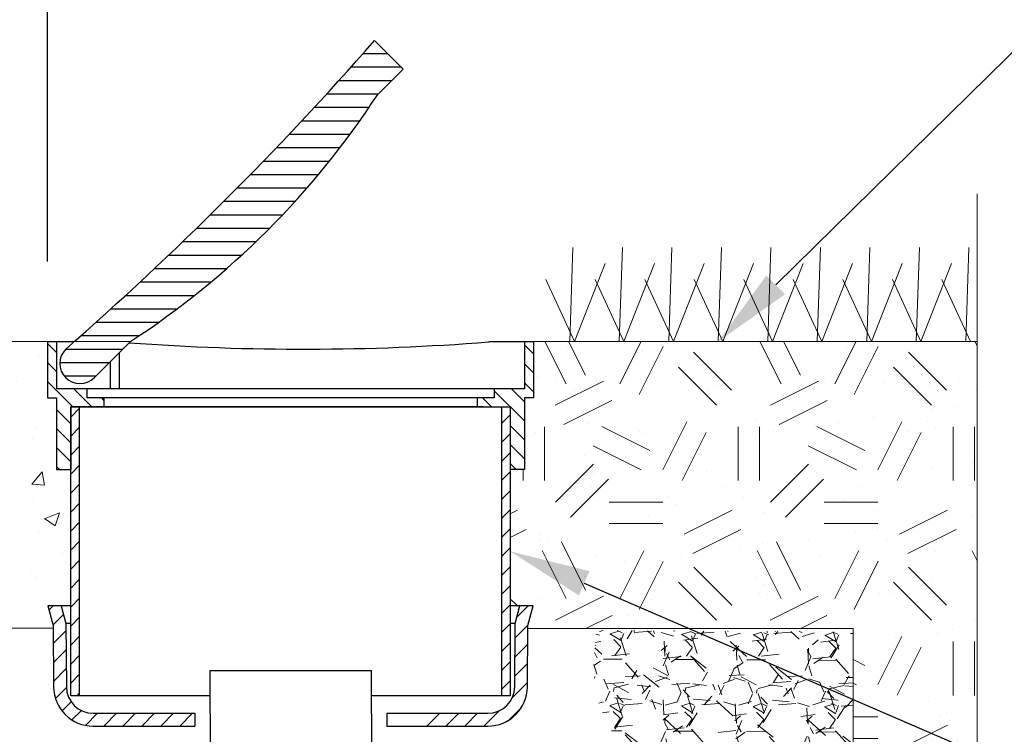
# Paper-space layout 'Detail_IP_4500_4' of a CAD drawing. Units: feet. Extents: x 3.69 to 11.31, y 2.37 to 7.66.
# Drawn here: x 7.5 to 8.42, y 6.3 to 6.96 of the extents above; entities that cross this region are included whole.
import ezdxf
from ezdxf import colors
from ezdxf.entities.mleader import LeaderData, LeaderLine
from ezdxf.math import Vec2, Vec3

# ---------------------------------------------------------------- set-up
doc = ezdxf.new("R2010")
doc.units = ezdxf.units.FT
doc.header["$MEASUREMENT"] = 0
doc.header["$PDMODE"] = 35
doc.header["$PDSIZE"] = 1
doc.layers.get('0').update_dxf_attribs({"lineweight": 9})
doc.layers.get('Defpoints').update_dxf_attribs({"lineweight": 0})
for name, color, linetype, lineweight in [('UGD - DETAIL 1', 251, 'Continuous', 0), ('UGD - DETAIL 2', 7, 'Continuous', 5), ('UGD - DETAIL 4', 7, 'Continuous', 18), ('UGD - DETAIL 5', 7, 'Continuous', 25)]:
    doc.layers.add(name, color=color, linetype=linetype, lineweight=lineweight)
doc.layers.add('UGD - DETAIL TEXT', color=7, linetype='Continuous')
doc.styles.add('UGD_Standard', font='arial.ttf')
doc.dimstyles.new('UGD_Standard', dxfattribs={"dimtxt": 0.075, "dimasz": 0.075, "dimexe": 0.075, "dimexo": 0.075, "dimgap": 0.075, "dimtad": 0, "dimtih": 1, "dimtoh": 1, "dimlfac": -1, "dimzin": 0, "dimdsep": 46, "dimtxsty": 'UGD_Standard', "dimcen": 0.075, "dimclrd": 7, "dimclre": 7, "dimclrt": 7, "dimadec": 0, "dimazin": 0, "dimtfac": 1, "dimtofl": 0, "dimtmove": 0, "dimatfit": 1, "dimfxl": 1, "dimtfill": 1, "dimtolj": 1, "dimtzin": 0, "dimlwd": -1, "dimlwe": -1, "dimarcsym": 0})
pattern_1 = [(45, (-151.0387942571571, -8.552287396171302), (-0.2651691398187621, 0.2651691398187622), [])]

# ---------------------------------------------------------------- blocks, each defined once
blk = doc.blocks.new('*D9')
at = {"layer": 'Defpoints', "color": 0, "transparency": 16777216}
for p in [(7.529674646434776, 7.356985663911921), (6.940825238610937, 6.661333023280369), (7.529674646434776, 6.660848685593999)]:
    blk.add_point(p, dxfattribs=at)
at = {"layer": 'UGD - DETAIL TEXT', "color": 7, "transparency": 16777216}
for p, q in [((6.940825238610937, 6.736333023280369), (6.940825238610937, 7.431985663911921)), ((7.529674646434776, 6.735848685593999), (7.529674646434776, 7.431985663911921)), ((6.865825238610936, 7.356985663911921), (6.790825238610936, 7.356985663911921)), ((7.604674646434776, 7.356985663911921), (7.679674646434775, 7.356985663911921))]:
    blk.add_line(p, q, dxfattribs=at)
for points in [[(6.865825238610936, 7.369485663911921), (6.865825238610936, 7.344485663911921), (6.940825238610937, 7.356985663911921)], [(7.604674646434776, 7.369485663911921), (7.604674646434776, 7.344485663911921), (7.529674646434776, 7.356985663911921)]]:
    blk.add_solid(points, dxfattribs=at)
at = {"layer": 'UGD - DETAIL TEXT', "color": 7, "transparency": 16777216, "insert": (8.357104728290164, 7.356985663911921), "char_height": 0.075, "attachment_point": 5, "style": 'UGD_Standard', "bg_fill": 3, "box_fill_scale": 1.25, "bg_fill_color": 256, "bg_fill_true_color": 13158600, "bg_fill_transparency": 0}
blk.add_mtext('\\A1;18" (450 mm) MIN WIDTH', dxfattribs=at)
blk = doc.blocks.new('subblock_IP4500_4')
at = {"layer": 'UGD - DETAIL 1'}
h = blk.add_hatch(dxfattribs=at)
h.set_pattern_fill('AR-SAND', color=256, scale=1.200018540334403, style=0)
h.set_pattern_definition([(37.50000000000001, (-10.44569667649962, -63.25026297497494), (-0.07559319764945431, 2.312224246772804), [0, -1.824028181308293, 0, -2.040031518568485, 0, -1.950030128043405]), (7.500000000000001, (-10.44569667649962, -63.25026297497494), (2.123764858573207, 3.386627601807472), [0, -0.9840152030742105, 0, -1.644025400258132, 0, -0.6300097336755617]), (327.5, (-11.92171948111093, -63.25026297497494), (3.73702797133329, 0.006790969165102911), [0, -0.6000092701672015, 0, -2.160033372601926, 0, -2.820043569785847]), (317.5, (-11.92171948111093, -63.25026297497494), (3.60740766007926, 1.053226950319571), [0, -0.3000046350836008, 0, -1.416021877594596, 0, -1.620025029451444])])
h.paths.add_polyline_path([(43.19197239078501, 35.7512666026129), (30.81108679459021, 35.7512666026129), (30.81108679459021, 34.17421233096132), (30.56108293202077, 34.17421233096132), (30.56108293202077, 32.17418143040406), (30.16035685715654, 32.17418143040406), (30.16035685715654, 28.37249536564919), (30.80084267383439, 28.37249536564923), (30.65449770120847, 27.82438685394153), (30.65386648598088, 27.73661286979245), (39.73261569279366, 27.73661286979245), (39.73261569279366, 17.75098849759685), (43.19197239078501, 17.75098849759685)])
h = blk.add_hatch(dxfattribs=at)
h.set_pattern_fill('GEOL2', color=256, scale=6.000092701672015, style=0, pattern_type=2)
h.set_pattern_definition([(0, (-10.44569667649962, -63.25026297497494), (6.000092701672015, 6.000092701672015), [1.500023175418004, -4.500069526254011]), (0, (-10.44569667649962, -62.65025370480775), (6.000092701672015, 6.000092701672015), [1.500023175418004, -4.500069526254011]), (90, (-6.84564105549641, -62.05024443464054), (-6.000092701672014, 6.000092701672015), [1.500023175418004, -4.500069526254011]), (90, (-6.245631785329208, -62.05024443464054), (-6.000092701672014, 6.000092701672015), [1.500023175418004, -4.500069526254011]), (45, (-5.945627150245608, -62.65025370480775), (6.661441067281632e-16, 6.000092701786166), [1.500023175418004, -6.98538929654378]), (45, (-5.525620661128567, -63.07026019392478), (6.661441067281632e-16, 6.000092701786166), [1.500023175418004, -6.98538929654378]), (135, (-7.445650325663611, -59.95021198905533), (-6.000092701786166, 6.661441067281632e-16), [1.500023175418004, -6.98538929654378]), (135, (-7.02564383654657, -59.5302054999383), (-6.000092701786166, 6.661441067281632e-16), [1.500023175418004, -6.98538929654378]), (26.56505119999999, (-5.945627150245608, -59.95021198905533), (6.00009270167258, 2.40042397590272e-09), [1.500023175418004, -11.9165919738222]), (26.56505119999999, (-5.705623442178727, -60.49022033220582), (6.00009270167258, 2.40042397590272e-09), [1.500023175418004, -11.9165919738222]), (26.56505119999999, (-8.345664230914414, -57.55017490838653), (6.00009270167258, 2.40042397590272e-09), [1.500023175418004, -11.9165919738222]), (26.56505119999999, (-8.105660522847533, -58.09018325153701), (6.00009270167258, 2.40042397590272e-09), [1.500023175418004, -11.9165919738222]), (63.43494882, (-8.945673501081615, -61.75023979955694), (3.059966261461154e-10, 6.000092701672579), [1.500023175418004, -11.9165919738222]), (63.43494882, (-8.405665157931134, -62.05024443464054), (3.059966261461154e-10, 6.000092701672579), [1.500023175418004, -11.9165919738222]), (63.43494882, (-9.605683698265537, -59.65020735397174), (3.059966261461154e-10, 6.000092701672579), [1.500023175418004, -11.9165919738222]), (63.43494882, (-10.14569204141602, -59.35020271888813), (3.059966261461154e-10, 6.000092701672579), [1.500023175418004, -11.9165919738222]), (116.5650512, (-5.105614172011525, -59.11019901082125), (-2.40042597433504e-09, 6.000092701672579), [1.500023175418004, -11.9165919738222]), (116.5650512, (-5.645622515162007, -59.35020271888813), (-2.40042597433504e-09, 6.000092701672579), [1.500023175418004, -11.9165919738222]), (153.43494882, (-9.545682771248817, -61.75023979955694), (-6.000092701672579, 3.059986245784356e-10), [1.500023175418004, -11.9165919738222]), (153.43494882, (-9.305679063181936, -61.21023145640646), (-6.000092701672579, 3.059986245784356e-10), [1.500023175418004, -11.9165919738222])])
h.paths.add_polyline_path([(43.19197239078501, 35.7512666026129), (30.81108679459021, 35.7512666026129), (30.81108679459021, 34.17421233096132), (30.56108293202077, 34.17421233096132), (30.56108293202077, 32.17418143040406), (30.16035685715654, 32.17418143040406), (30.16035685715654, 28.37249536564919), (30.80084267383439, 28.37249536564923), (30.65449770120847, 27.82438685394153), (30.65386648598088, 27.73661286979245), (39.73261569279366, 27.73661286979245), (39.73261569279366, 17.75098849759685), (43.19197239078501, 17.75098849759685)])
h = blk.add_hatch(dxfattribs=at)
h.set_pattern_fill('GRAVEL', color=256, scale=2.000030900557338, style=0)
h.set_pattern_definition([(311.6400240694971, (74.37190901471894, -22.93333735009062), (15.89088036885782, -18.09690103353915), [0.269076157237382, -26.63858756724244]), (354.6831240694972, (74.55069660737698, -23.13442746404262), (-23.98781357981682, 2.145402881673034), [0.4617431339498714, -45.71255626082097]), (47.14242406949716, (75.01045289296351, -23.17721468074775), (-20.13323061550399, -21.87876509440919), [0.325581030239928, -32.23256199437088]), (272.3791240694971, (75.78742091500484, -23.68193957409905), (-1.757609431718355, 40.01200306533663), [0.4204824964713736, -41.62775915054239]), (246.8191240694971, (75.80487590061057, -24.10205954117777), (10.14541675908311, 23.9393287180915), [0.412316370304398, -40.81937666100063]), (182.3791240694971, (75.64257378642124, -24.48108892904224), (40.01200306533662, 1.757609431718357), [0.4204824964713736, -41.62775915054239]), (141.9586240694971, (75.22245381934246, -24.49854391464818), (25.87875081014909, -20.15746765147696), [0.5560665912510542, -55.05054853317453]), (107.3975240694971, (74.78451530148119, -24.15587875870205), (-13.73336639772566, 44.0846965203487), [0.5249841110254944, -51.97344499180205]), (58.22322406949718, (74.62754547654842, -23.65491070550905), (16.15751479178946, 25.90296365434349), [0.4219065184725689, -41.76879132949507]), (4.416424069497157, (74.8497262278725, -23.29624482466341), (-22.01205665567705, -1.866670006701735), [0.4816714418430249, -23.60189065015371]), (317.2554240694971, (75.32996720887016, -23.25915346239183), (23.86663777729617, -22.14534635024178), [0.62290562391678, -61.66770276847191]), (40.83872406949718, (73.80730548423298, -23.68994186511316), (14.072678185908, 11.91512782177665), [0.2126052847601448, -21.04801319264489]), (8.18362406949715, (73.96815333771627, -23.55091177935527), (-26.02415873882189, -3.84245929939887), [0.4044802492360126, -40.04364067584853]), (314.6528240694971, (74.3685157397371, -23.49333572167269), (-0.01211884297046345, -1.999994803117687), [0.2828463699877193, -2.545623329982176]), (336.4542240694972, (74.50996959333924, -23.25418473831152), (-9.97573268794235, 4.060585211802669), [0.1523183533246453, -15.07946297830556]), (247.8514240694971, (74.6496056210582, -23.31503288258358), (2.036350526192878, 5.987864260549023), [0.2154093280827261, -10.5550870765171]), (148.6890240694972, (74.56839396976723, -23.51454754743693), (-5.975740888714007, 4.036349829203516), [0.3498634054035945, -11.31222077426301]), (18.08772406949715, (74.26948553766398, -23.33273024497396), (-4.012108057495774, -1.975753306968918), [0.2529859086423983, -6.07166780751026]), (163.2633240694971, (75.80960224790654, -23.32206180933135), (-19.96358980971458, 6.121156391188301), [0.3544054755787603, -35.08623208368779]), (109.3066240694971, (75.47020917855005, -23.22000189745282), (7.866659974353071, -22.04841559692229), [0.2973265937077544, -29.43527077610977]), (246.4542240694972, (74.27190930550775, -22.93273140812963), (4.060585211802668, 9.975732687942351), [0.304634706618391, -14.92714662501187]), (196.0423240694972, (74.15021301696355, -23.21200346356743), (20.0363026683393, 5.878779553497874), [0.3544054755787603, -35.0862320836878]), (200.2088240694971, (75.80208856759003, -24.56205820354874), (10.02421224010391, 3.939386142854395), [0.3417652802872371, -16.7465067341982]), (244.8777240694972, (75.48136236776118, -24.68011884032677), (10.13326257253571, 21.93934876865151), [0.2863604242799985, -28.34972400436877]), (112.8514240694971, (74.23979052444544, -24.93260440395899), (-3.939396826127659, 10.0242080769449), [0.3046347066183909, -14.92714662501187]), (162.2988240694971, (74.12148751088306, -24.65187808781476), (25.95145314280751, -8.157510675769567), [0.3352671798913271, -33.19136080785086]), (110.2088240694971, (75.21978767471384, -24.93854263517697), (3.939386142854399, -10.02421224010391), [0.1708826401436185, -16.91738937434182]), (78.34292406949717, (74.35979017549873, -24.93333153431223), (2.048464814555935, 7.987859430819007), [0.1019815756194182, -10.09621398690953]), (13.68902406949717, (74.38039605930177, -24.83345301349334), (-6.012102460318823, -1.963633774677704), [0.4123163703043979, -7.834021035938062]), (353.6438240694972, (74.78100083810712, -24.73587707212631), (-19.98782251308037, 2.12118120837352), [0.3821059035514794, -37.82843045076215]), (235.9627240694972, (74.56730327423726, -23.69454702401686), (2.024234526309504, 3.987868628595077), [0.2884484565401804, -6.92276495699523]), (186.4956240694972, (74.40584947879303, -23.93357681898586), (-34.02413763809383, -3.793984105190708), [0.5035957805749325, -49.85589627558956]), (118.7074240694971, (73.90548736756135, -23.9905469347074), (7.915144912082077, -14.04843541589904), [0.2059151813977813, -20.38566295930737]), (89.65282406949716, (73.80657835388013, -23.80994151616645), (2.012113023441882, 1.98787534500128), [0.1200018540334399, -1.880029046523891]), (59.39642406949719, (74.82136428696843, -24.67611962338409), (-8.08479841482567, -13.95148890633106), [0.2778522928290276, -27.50746499143336]), (131.6400240694971, (74.96281814057022, -24.43696864002293), (-15.89088036885781, 18.09690103353915), [0.5381523144747641, -26.36951141000505]), (179.6528240694971, (74.60524295525447, -24.03478841211893), (-1.98787534500128, 2.012113023441883), [0.5200080341449077, -1.48002286641243]), (214.3480240694971, (74.08524446735677, -24.03163751392166), (20.08476233910466, 13.87878818606131), [0.316232885810723, -31.30703169489077]), (285.5982240694972, (73.82415452787812, -24.21006154140298), (1.951518604398904, -8.012095828068594), [0.2912084991829496, -14.26923646027353]), (332.0068240694972, (73.90245765775596, -24.49054548076278), (37.87869262891594, -20.23021516288293), [0.4741373254406237, -46.93967321982691]), (4.22672406949716, (74.32112336412833, -24.71308979726346), (26.01204428771798, 1.842438869943969), [0.50160574982888, -49.65891523222479])])
edge = h.paths.add_edge_path()
edge.add_spline(control_points=[(39.68723825589316, 19.12461039038675), (39.12757945407024, 19.69027231101816), (38.08101914480179, 20.74805843475804), (38.2569346656507, 23.33017256894873), (35.79587785385338, 23.75944606551596), (33.59848884563817, 23.72277858755083), (32.36040333134893, 25.79328341585749), (32.50799908082132, 27.1047444936607), (32.57328740547122, 27.68486348027834)], knot_values=[0, 0, 0, 0, 2.323617443540293, 4.345157768288614, 6.418571043514053, 8.584141226274742, 10.78442329050282, 12.52974250124825, 12.52974250124825, 12.52974250124825, 12.52974250124825], degree=3, periodic=0)
edge.add_line((32.57328740547122, 27.68486348027834), (39.73884547595107, 27.64144423093004))
edge.add_line((39.73884547595115, 27.64144423093001), (39.68723825589329, 19.1246103903867))
at = {"layer": 'UGD - DETAIL 4'}
h = blk.add_hatch(dxfattribs=at)
h.set_pattern_fill('AR-CONC', color=256, scale=0.6000092701672015, style=0)
h.set_pattern_definition([(49.99999999999999, (-10.44569667649962, -63.25026297497494), (4.303627586822718, -0.3765186271234061), [0.4500069526254012, -4.950076478879413]), (355, (-10.44569667649962, -63.25026297497494), (-0.8325208641586204, 4.513222531668542), [0.3600055621003209, -3.96006118310353]), (100.4514, (-10.08706105556494, -63.28163949974351), (3.471109919071091, 4.136701164564024), [0.3824470488221877, -4.206917669046103]), (46.18420000000002, (-10.44569667649962, -62.05024443464054), (6.403545226783518, -0.9931294298634871), [0.6750104289381017, -7.425114718319119]), (96.6356, (-9.912067961914653, -62.13300555530316), (5.608062878087795, 5.844797527758023), [0.5736705912335595, -6.310375495553581]), (351.1842, (-10.44569667649962, -62.05024443464054), (5.608058315526846, 5.844801907974995), [0.5400083431504814, -5.940091774655295]), (21, (-9.845687406332416, -62.35024906972414), (3.581497646992539, -2.415750667436383), [0.4500069526254012, -4.950076478879413]), (326.0000000000001, (-9.845687406332416, -62.35024906972414), (1.459914547267586, 4.350967492902757), [0.3600055621003209, -3.96006118310353]), (71.4514, (-9.547229397144248, -62.55156181601411), (5.041413661531474, 1.935212879376035), [0.3824470488221877, -4.206917669046103]), (37.50000000000001, (-10.44569667649962, -63.25026297497494), (0.0729602591426634, 1.997393982804723), [0, -3.912060441490154, 0, -4.02006211012025, 0, -3.975061414857711]), (7.500000000000001, (-10.44569667649962, -63.25026297497494), (1.578441611638869, 2.366506833919315), [0, -2.29203541203871, 0, -3.822059050965074, 0, -1.515023407172184]), (327.5, (-11.78371734897248, -63.25026297497494), (3.202984103266847, -0.1353313212806007), [0, -1.500023175418004, 0, -4.680072307304172, 0, -6.210095946230536]), (317.5, (-12.38372661913968, -63.25026297497494), (3.499171078387311, 0.6006391738931451), [0, -1.950030128043405, 0, -3.108048019466104, 0, -4.410068135728932])])
h.paths.add_polyline_path([(-0.4171049845291819, 35.7512666026129), (-0.4171049845291819, 27.75114300838368), (17.44014206597128, 27.75114300838368), (17.43697671144827, 28.1913031401109), (17.2906317388223, 28.73941165181854), (17.8116458260271, 28.73941165181859), (17.81164582602711, 32.18871156099515), (17.54795615935325, 32.18871156099515), (17.54795615935325, 33.1887270112738), (17.47164057293236, 33.1887270112738), (17.47164057293236, 34.18874246155244), (17.28038761806653, 34.18874246155244), (17.28038761806652, 35.75126660261287)])
at = {"layer": 'UGD - DETAIL 5'}
h = blk.add_hatch(dxfattribs=at)
h.set_pattern_fill('ANSI31', color=256, scale=3.000046350836008, angle=135, style=0)
h.set_pattern_definition([(180, (-28.0520507339827, -24.6274181437209), (-5.551200889401359e-17, -0.3750057938545009), [])])
h.paths.add_polyline_path([(26.4629037132343, 42.64897339716094), (27.17002141941778, 43.35609110334433), (26.3745139999616, 44.15159852280073, -0.03310553002268335), (17.75474916158583, 35.53536927295589, 1), (18.55379201860969, 34.73986170253606), (19.56850607794708, 35.75457576187354, 0.1046790917750384)])
h = blk.add_hatch(dxfattribs=at)
h.set_pattern_fill('ANSI31', color=256, scale=3.000046350836008, angle=90, style=0)
h.set_pattern_definition([(135, (62.67160616368133, 16.68561271295373), (-0.2651691398187622, -0.2651691398187621), [])])
h.paths.add_polyline_path([(17.49838111275542, 34.42421619353098), (17.49838111275542, 35.73673647202182), (17.24837725018599, 35.73673647202182), (17.24837725018599, 34.17421233096132), (17.49838111275542, 34.17421233096132), (17.49838111275542, 32.17418143040406), (17.89910718761931, 32.17418143040406), (17.89910718761931, 33.92420846839167), (18.64714886126311, 33.92420846839167), (18.82231964452191, 33.92420846839167), (18.82231964452191, 34.17421233096132), (18.342970638651, 34.17421233096132), (18.342970638651, 34.42421619353098)])
h = blk.add_hatch(dxfattribs=at)
h.set_pattern_fill('ANSI31', color=256, scale=3.000046350836008, angle=90, style=0)
h.set_pattern_definition([(135, (-28.0520507339827, -24.6274181437209), (-0.2651691398187622, -0.2651691398187621), [])])
h.paths.add_polyline_path([(30.16035685715654, 33.92420846839167), (30.16035685715654, 32.17418143040406), (30.56108293202077, 32.17418143040406), (30.56108293202077, 34.17421233096132), (30.81108679459021, 34.17421233096132), (30.81108679459021, 35.73673647202182), (30.56108293202077, 35.73673647202182), (30.56108293202077, 34.42421619353107), (29.87732236789259, 34.42421619353102), (29.71649340612519, 34.42421619353102), (29.71649340612519, 34.17421233096132), (29.23714440025428, 34.17421233096132), (29.23714440025428, 33.92420846839167)])
h = blk.add_hatch(dxfattribs=at)
h.set_pattern_fill('ANSI31', color=256, scale=3.000046350836008, style=0)
h.set_pattern_definition(pattern_1)
h.paths.add_polyline_path([(30.16035685715654, 33.92420846839167), (29.91535307183849, 33.92420846839167), (29.91535307183849, 25.85781092892594), (30.16035685715654, 25.85764256212155)])
h.paths.add_polyline_path([(17.89910718761931, 25.85764256212151), (18.1441109729377, 25.85764256212151), (18.1441109729377, 33.92420846839167), (17.89910718761931, 33.92420846839167)])
h = blk.add_hatch(dxfattribs=at)
h.set_pattern_fill('ANSI31', color=256, scale=3.000046350836008, style=0)
h.set_pattern_definition(pattern_1)
h.paths.add_polyline_path([(30.28518341127598, 26.11406708453533), (30.29782886473482, 27.87248764050987), (30.43133092734693, 28.3724953656492), (30.80084267383439, 28.37249536564923), (30.65449770120847, 27.82438685394153), (30.6421796959693, 26.11149979203671, -0.4121088601284499), (29.5351912165421, 25.01244345271289), (27.71706787380984, 25.01510153386805), (27.71706787380984, 25.37210704961753), (29.53409470703153, 25.36944977000582, 0.412536496036803)])
h.paths.add_polyline_path([(17.41728434880689, 26.11149979203649, 0.4121088601283509), (18.52427282823394, 25.01244345271289), (21.36356383113472, 25.01244345271289), (21.36356383113471, 25.36944896846236), (18.524272828234, 25.36944896846236, -0.4121088601283693), (17.77428063350021, 26.11406708453533), (17.76163518004137, 27.87248764050988), (17.62813311742926, 28.37249536564923), (17.25862137094146, 28.37249536564923), (17.40496634356738, 27.82438685394154)])
at = {"layer": 'UGD - DETAIL 1'}
for p, q in [((31.90894093459947, 38.37097475239838), (31.82107811569079, 35.7512666026129)), ((33.29067732295481, 38.37097475239838), (33.20281450404612, 35.7512666026129)), ((34.67241371131013, 38.37097475239838), (34.58455089240144, 35.7512666026129)), ((36.05415009966546, 38.37097475239838), (35.96628728075677, 35.7512666026129)), ((37.43588648802078, 38.37097475239838), (37.3480236691121, 35.7512666026129)), ((38.81762287637612, 38.37097475239838), (38.72976005746743, 35.7512666026129)), ((40.19935926473144, 38.37097475239838), (40.11149644582275, 35.7512666026129)), ((41.58109565308676, 38.37097475239838), (41.49323283417807, 35.7512666026129)), ((42.96283204144208, 38.37097475239838), (42.87496922253341, 35.7512666026129)), ((32.80698630110952, 37.92221491295253), (31.95228950146543, 35.7512666026129)), ((34.18872268946484, 37.92221491295253), (33.33402588982075, 35.7512666026129)), ((35.57045907782016, 37.92221491295253), (34.71576227817609, 35.7512666026129)), ((36.9521954661755, 37.92221491295253), (36.09749866653141, 35.7512666026129)), ((38.33393185453082, 37.92221491295253), (37.47923505488674, 35.7512666026129)), ((39.71566824288615, 37.92221491295253), (38.86097144324206, 35.7512666026129)), ((41.09740463124147, 37.92221491295253), (40.24270783159739, 35.7512666026129)), ((42.47914101959681, 37.92221491295253), (41.62444421995272, 35.7512666026129)), ((31.15293648313056, 37.48283785432695), (31.95228950146542, 35.75126660261287)), ((32.53467287148588, 37.48283785432695), (33.33402588982075, 35.75126660261287)), ((33.91640925984122, 37.48283785432695), (34.71576227817607, 35.75126660261287)), ((35.29814564819654, 37.48283785432695), (36.09749866653141, 35.75126660261287)), ((36.67988203655187, 37.48283785432695), (37.47923505488673, 35.75126660261287)), ((38.06161842490719, 37.48283785432695), (38.86097144324206, 35.75126660261287)), ((39.44335481326252, 37.48283785432695), (40.24270783159739, 35.75126660261287)), ((40.82509120161785, 37.48283785432695), (41.62444421995271, 35.75126660261287)), ((42.20682758997317, 37.48283785432695), (43.00618060830803, 35.75126660261287)), ((39.73261569279366, 27.73661286979245), (30.65386648598088, 27.73661286979245)), ((39.73261569279366, 27.73661286979245), (39.73261569279366, 17.75098849759685))]:
    blk.add_line(p, q, dxfattribs=at)
at = {"layer": 'UGD - DETAIL 2'}
for p, q in [((-10.44569667649962, 35.7512666026129), (19.56519691868644, 35.75126660261289)), ((30.81108679459021, 35.7512666026129), (43.19197239078501, 35.7512666026129))]:
    blk.add_line(p, q, dxfattribs=at)
at = {"layer": 'UGD - DETAIL 2', "ltscale": 5}
blk.add_lwpolyline([(43.19197239078501, 39.87144512038465), (43.19197239078501, -18.17170241689722), (36.36191531771287, -21.5867309534334), (50.02202946385678, -25.00175948996233), (43.19197239078501, -28.41678802649852), (43.19197239078501, -68.04889331198099)], dxfattribs=at)
at = {"layer": 'UGD - DETAIL 4'}
blk.add_line((-0.4171049845291819, 27.75114300838368), (17.40549306718706, 27.75114300838368), dxfattribs=at)
at = {"layer": 'UGD - DETAIL 5'}
for p, q in [((26.3745139999617, 44.15159852280063), (27.17002141941778, 43.35609110334433)), ((27.17002141941778, 43.35609110334433), (26.46290371323429, 42.64897339716093)), ((17.49838111275542, 35.73673647202182), (17.24837725018599, 35.73673647202182)), ((17.24837725018599, 35.73673647202182), (17.24837725018599, 34.17421233096132)), ((17.9840340797358, 35.73673647202178), (17.49838111275542, 35.73673647202182)), ((17.49838111275542, 35.73673647202182), (17.49838111275542, 34.42421619353107)), ((19.56850607794668, 35.75457576187314), (18.55202433904069, 34.73809402296706)), ((30.81108679459021, 35.73673647202182), (29.56106748174198, 35.73673647202182)), ((30.81108679459021, 35.73673647202182), (30.56108293202077, 35.73673647202182)), ((30.56108293202077, 35.73673647202182), (30.56108293202077, 34.42421619353107)), ((30.81108679459021, 35.73673647202182), (30.81108679459021, 34.17421233096132)), ((18.99840428817343, 35.18447397209994), (18.99840428817343, 34.42421619353107)), ((19.24840815074321, 35.43447783466959), (19.24840815074321, 34.42421619353107)), ((29.87732236789259, 34.42421619353102), (17.49838111275542, 34.42421619353098)), ((18.342970638651, 34.42421619353102), (18.342970638651, 34.17421233096132)), ((29.71649340612519, 34.42421619353102), (29.71649340612519, 34.17421233096132)), ((30.56108293202077, 34.42421619353107), (29.87732236789259, 34.42421619353102)), ((17.24837725018599, 34.17421233096132), (17.49838111275542, 34.17421233096132)), ((17.49838111275542, 34.17421233096132), (17.49838111275542, 32.17418143040406)), ((29.71649340612519, 34.17421233096132), (18.342970638651, 34.17421233096132)), ((18.82231964452191, 34.17421233096132), (18.82231964452191, 33.92420846839167)), ((29.23714440025428, 34.17421233096132), (29.23714440025428, 33.92420846839167)), ((30.81108679459021, 34.17421233096132), (30.56108293202077, 34.17421233096132)), ((30.56108293202077, 34.17421233096132), (30.56108293202077, 32.17418143040406)), ((18.64714886126311, 33.92420846839167), (17.89910718761931, 33.92420846839167)), ((17.89910718761931, 33.92420846839163), (17.89910718761931, 32.17418143040406)), ((17.89910718761931, 33.92420846839167), (30.16035685715654, 33.92420846839167)), ((17.89910718761931, 25.85764256212151), (17.89910718761931, 33.92420846839167)), ((18.1441109729377, 25.85764256212151), (18.1441109729377, 33.92420846839167)), ((29.41231518351308, 33.92420846839167), (18.64714886126311, 33.92420846839167)), ((29.91535307183849, 33.92420846839167), (29.91535307183849, 25.85764256212155)), ((30.16035685715654, 33.92420846839167), (30.16035685715654, 25.85764256212155)), ((17.49838111275542, 32.17418143040406), (17.89910718761931, 32.17418143040406)), ((30.56108293202077, 32.17418143040406), (30.16035685715654, 32.17418143040406)), ((17.89910718761931, 28.37249536564923), (17.25862137094146, 28.37249536564923)), ((30.80084267383439, 28.37249536564923), (30.16035685715654, 28.37249536564919)), ((17.89910718761931, 27.87248764050987), (17.76163518004137, 27.87248764050987)), ((30.29782886473482, 27.87248764050987), (30.16035685715688, 27.87248764050987)), ((21.78616535455685, 26.56941227938192), (26.2902882515822, 26.56941227938192)), ((21.84428704687027, 3.843461186581313), (21.78616535455685, 26.56941227938192)), ((26.34840994389563, 3.843461186588774), (26.2902882515822, 26.56941227938192)), ((21.78825789267517, 25.85764256212151), (17.89910718761931, 25.85764256212151)), ((30.16035685715654, 25.85764256212155), (26.29237381226973, 25.86030064327667)), ((21.36356383113472, 25.36944896846236), (21.36356383113472, 25.01244345271289)), ((26.71706787380984, 25.37210704961753), (26.71706787380984, 25.01510153386805))]:
    blk.add_line(p, q, dxfattribs=at)
for points in [[(17.25862137094146, 28.37249536564923), (17.40496634356738, 27.82438685394153), (17.41728434880689, 26.11149979203644, 0.4121088601283662), (18.52427282823405, 25.01244345271289), (21.36356383113472, 25.01244345271289)], [(17.62813311742925, 28.37249536564923), (17.76163518004137, 27.87248764050987), (17.77428063350021, 26.11406708453526, 0.4121088601283656), (18.52427282823405, 25.36944896846236), (21.36356383113472, 25.36944896846236)], [(26.71706787380984, 25.37210704961753), (29.53519121654214, 25.36944896846236, 0.4121088601283671), (30.28518341127598, 26.11406708453526), (30.29782886473482, 27.87248764050987), (30.43133092734694, 28.37249536564923)], [(26.71706787380984, 25.01510153386805), (29.53519121654214, 25.01244345271289, 0.4121088601283667), (30.64217969596929, 26.11149979203644), (30.65449770120847, 27.82438685394153), (30.80084267383439, 28.37249536564923)]]:
    blk.add_lwpolyline(points, format="xyb", dxfattribs=at)
for centre, radius, start, end in [((-42.9304467525278, 104.8652323494949), 92.13752176690015, 311.1960177149771, 318.7804763245142), ((6.730574087225609, 55.48690538788192), 23.54097131105337, 303.0481876812503, 326.951812318737), ((24.4047378162426, 101.7534790895777), 66.21780758566328, 265.7776691055174, 274.4660994437996), ((18.15427057200729, 35.13761546957511), 0.5637600956870108, 135.127027976869, 314.8729668106205)]:
    blk.add_arc(centre, radius, start, end, dxfattribs=at)

psp = doc.layouts.new('Detail_IP_4500_4')

# ---------------------------------------------------------------- dimensions: what is measured, and where the dimension line sits
at = {"layer": 'UGD - DETAIL TEXT'}
dim = psp.add_linear_dim(base=(7.529674646434776, 7.356985663911921), p1=(6.940825238610937, 6.661333023280369), p2=(7.529674646434776, 6.660848685593999), text='18" (450 mm) MIN WIDTH', dimstyle='UGD_Standard', dxfattribs=at)
dim.commit()
dim.dimension.update_dxf_attribs({"geometry": '*D9', "text_midpoint": (8.357104728290164, 7.356985663911921), "dimtype": 160})

# ---------------------------------------------------------------- leaders
ml = psp.add_multileader_mtext('Standard', dxfattribs=at)
ml.set_content('12" (300 mm) NYLOPLAST INLINE DRAIN BODY W/SOLID HINGED COVER\\PPART# 2712AG4IP\\PSOLID COVER: 1299CGC', color=256, style='UGD_Standard')
ml.set_leader_properties(color=256, linetype='ByLayer', lineweight=-1)
ml.build(insert=Vec2(0, 0))
ml.multileader.update_dxf_attribs({"dogleg_length": 0.075, "arrow_head_size": 0.075})
ctx = ml.context
ctx.base_point, ctx.char_height, ctx.arrow_head_size, ctx.landing_gap_size, ctx.plane_origin = Vec3(8.714824252159419, 6.172466298109493), 0.075, 0.075, 0.075, Vec3(7.960073966667128, 6.465988320368492)
notes = []
notes.append((ctx, [(0, (1, 1, 0), (8.63982425215942, 6.172466298109493), (1, 0), 0.075, [(0, [(7.960073966667128, 6.465988320368492)], 0, [])])]))
ctx.mtext.insert, ctx.mtext.width, ctx.mtext.flow_direction = Vec3(8.78982425215942, 6.210605793334595), 2.264361987271656, 5
for ctx, leaders in notes:
    for number, flags, end, landing, length, lines in leaders:
        leader = LeaderData()
        leader.index, (leader.has_last_leader_line, leader.has_dogleg_vector, leader.attachment_direction) = number, flags
        leader.last_leader_point, leader.dogleg_vector, leader.dogleg_length = Vec3(end), Vec3(landing), length
        for number, points, colour, breaks in lines:
            line = LeaderLine()
            line.index, line.vertices, line.color, line.breaks = number, Vec3.list(points), colors.encode_raw_color(colour), breaks
            leader.lines.append(line)
        ctx.leaders.append(leader)

# ---------------------------------------------------------------- next in the draw order: block references
at = {"xscale": 0.03333333333333333, "yscale": 0.03333333333333333, "zscale": 0.03333333333333333}
psp.add_blockref('subblock_IP4500_4', (6.954728738095243, 5.469624136526605), dxfattribs=at)

# ---------------------------------------------------------------- next in the draw order: leaders
at = {"layer": 'UGD - DETAIL TEXT'}
ml = psp.add_multileader_mtext('Standard', dxfattribs=at)
ml.set_content('CONCRETE COLLAR NOT REQUIRED FOR UNPAVED APPLICATIONS', color=256, style='UGD_Standard')
ml.set_leader_properties(color=256, linetype='ByLayer', lineweight=-1)
ml.build(insert=Vec2(0, 0))
ml.multileader.update_dxf_attribs({"dogleg_length": 0.075, "arrow_head_size": 0.075})
ctx = ml.context
ctx.base_point, ctx.char_height, ctx.arrow_head_size, ctx.landing_gap_size, ctx.plane_origin = Vec3(8.714824252159419, 7.139623128030802), 0.075, 0.075, 0.075, Vec3(8.153604980787136, 6.661333023280369)
notes = []
notes.append((ctx, [(0, (1, 1, 0), (8.63982425215942, 7.139623128030802), (1, 0), 0.075, [(0, [(8.153604980787136, 6.661333023280369)], 0, [])])]))
ctx.mtext.insert, ctx.mtext.width, ctx.mtext.flow_direction = Vec3(8.78982425215942, 7.177762623255904), 1.991690128902832, 5
for ctx, leaders in notes:
    for number, flags, end, landing, length, lines in leaders:
        leader = LeaderData()
        leader.index, (leader.has_last_leader_line, leader.has_dogleg_vector, leader.attachment_direction) = number, flags
        leader.last_leader_point, leader.dogleg_vector, leader.dogleg_length = Vec3(end), Vec3(landing), length
        for number, points, colour, breaks in lines:
            line = LeaderLine()
            line.index, line.vertices, line.color, line.breaks = number, Vec3.list(points), colors.encode_raw_color(colour), breaks
            leader.lines.append(line)
        ctx.leaders.append(leader)

doc.saveas('drawing.dxf')
